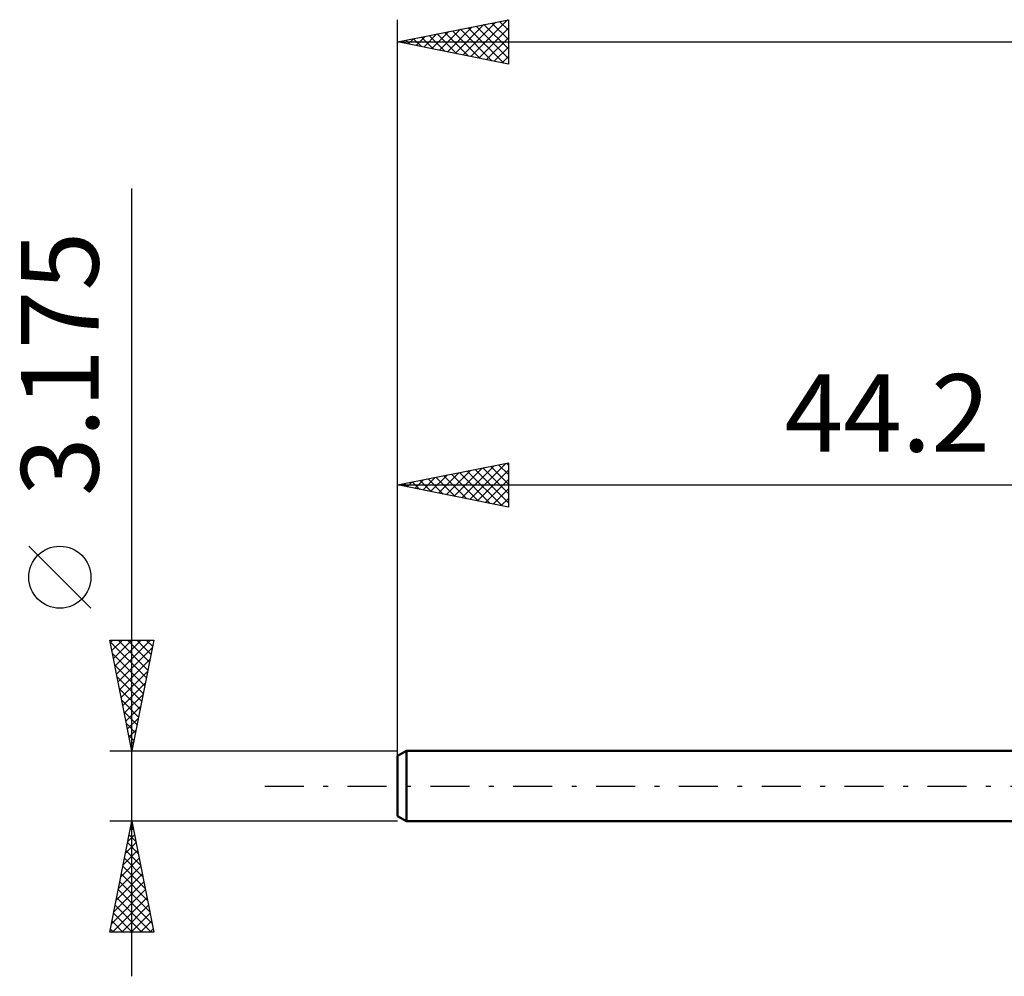
# Model space of a CAD drawing. Units: millimetres. Extents: x -61 to 94, y -36 to 39.
# Drawn here: x -61 to -17, y -9 to 35 of the extents above; entities that cross this region are included whole.
import ezdxf
from ezdxf.enums import TextEntityAlignment as Align

# ---------------------------------------------------------------- set-up
doc = ezdxf.new("R2010")
doc.units = ezdxf.units.MM
doc.header["$LTSCALE"] = 4.4
doc.linetypes.add('LONGDASH_DASH', pattern=[0.85, 0.4, -0.2, 0.05, -0.2])
for name, color, linetype in [('SK1', 4, 'CONTINUOUS'), ('SK2', 7, 'CONTINUOUS'), ('SK4', 2, 'LONGDASH_DASH')]:
    doc.layers.add(name, color=color, linetype=linetype)
doc.styles.get("Standard").update_dxf_attribs({"font": 'Monospac821 BT'})

msp = doc.modelspace()

# ---------------------------------------------------------------- linework, layer by layer
at = {"layer": 'SK1', "color": 4, "linetype": 'CONTINUOUS', "lineweight": 50}
for p, q in [((-43.803, 1.587), (-44.2, 1.358)), ((-44.2, 1.358), (-44.2, -1.358)), ((0, 1.587), (-43.803, 1.587)), ((-43.803, 1.587), (-43.803, -1.588)), ((-44.2, -1.358), (-43.803, -1.588)), ((-43.803, -1.588), (0, -1.588))]:
    msp.add_line(p, q, dxfattribs=at)
at = {"layer": 'SK2', "color": 7, "linetype": 'CONTINUOUS', "lineweight": 25}
for p, q in [((-44.2, -0.413), (-44.2, 34.587)), ((-44.2, 33.587), (-39.2, 34.587)), ((-41.956, 33.139), (-40.834, 34.261)), ((-41.602, 33.068), (-40.304, 34.367)), ((-41.249, 32.997), (-39.773, 34.473)), ((-40.895, 32.927), (-39.243, 34.579)), ((-40.655, 34.296), (-39.2, 32.841)), ((-40.302, 34.367), (-39.2, 33.265)), ((-39.948, 34.438), (-39.2, 33.69)), ((-39.595, 34.509), (-39.2, 34.114)), ((-39.241, 34.579), (-39.2, 34.538)), ((-39.2, 34.587), (-39.2, 32.587)), ((-43.37, 33.422), (-42.955, 33.836)), ((-43.13, 33.801), (-42.595, 33.267)), ((-43.017, 33.351), (-42.425, 33.942)), ((-42.777, 33.872), (-42.065, 33.161)), ((-42.663, 33.28), (-41.895, 34.049)), ((-42.423, 33.943), (-41.535, 33.054)), ((-42.31, 33.209), (-41.364, 34.155)), ((-42.07, 34.014), (-41.004, 32.948)), ((-41.716, 34.084), (-40.474, 32.842)), ((-41.363, 34.155), (-39.944, 32.736)), ((-41.009, 34.226), (-39.413, 32.63)), ((-40.542, 32.856), (-39.2, 34.198)), ((-44.2, 33.587), (32, 33.587)), ((-39.2, 32.587), (-44.2, 33.587)), ((-44.191, 33.589), (-44.186, 33.585)), ((-44.077, 33.563), (-44.016, 33.624)), ((-43.837, 33.66), (-43.656, 33.479)), ((-43.724, 33.492), (-43.486, 33.73)), ((-43.484, 33.731), (-43.126, 33.373)), ((-40.188, 32.785), (-39.2, 33.773)), ((-39.835, 32.714), (-39.2, 33.349)), ((-39.481, 32.644), (-39.2, 32.925)), ((-56.2, -8.588), (-56.2, 26.962)), ((-44.2, 13.588), (-39.2, 14.588)), ((-42.006, 13.149), (-40.909, 14.246)), ((-41.652, 13.078), (-40.378, 14.352)), ((-41.299, 13.007), (-39.848, 14.458)), ((-40.945, 12.937), (-39.318, 14.564)), ((-40.705, 14.286), (-39.2, 12.781)), ((-40.591, 12.866), (-39.2, 14.257)), ((-40.352, 14.357), (-39.2, 13.206)), ((-39.998, 14.428), (-39.2, 13.63)), ((-39.644, 14.499), (-39.2, 14.054)), ((-39.291, 14.569), (-39.2, 14.478)), ((-39.2, 14.588), (-39.2, 12.588)), ((-43.42, 13.431), (-43.03, 13.822)), ((-43.18, 13.792), (-42.67, 13.281)), ((-43.066, 13.361), (-42.5, 13.928)), ((-42.826, 13.862), (-42.14, 13.175)), ((-42.713, 13.29), (-41.969, 14.034)), ((-42.473, 13.933), (-41.609, 13.069)), ((-42.359, 13.219), (-41.439, 14.14)), ((-42.119, 14.004), (-41.079, 12.963)), ((-41.766, 14.074), (-40.549, 12.857)), ((-41.412, 14.145), (-40.018, 12.751)), ((-41.059, 14.216), (-39.488, 12.645)), ((-40.238, 12.795), (-39.2, 13.833)), ((-44.2, 1.587), (-44.2, 13.588)), ((-44.2, 13.588), (0, 13.588)), ((-39.2, 12.588), (-44.2, 13.588)), ((-44.127, 13.573), (-44.091, 13.609)), ((-43.887, 13.65), (-43.731, 13.494)), ((-43.773, 13.502), (-43.56, 13.715)), ((-43.534, 13.721), (-43.2, 13.388)), ((-39.884, 12.724), (-39.2, 13.409)), ((-39.531, 12.654), (-39.2, 12.984)), ((-58.05, 8.025), (-60.85, 10.825)), ((-56.2, 1.587), (-57.2, 6.587)), ((-57.2, 6.587), (-55.2, 6.587)), ((-57.188, 6.528), (-55.541, 4.881)), ((-57.175, 6.464), (-57.052, 6.587)), ((-57.105, 6.111), (-56.628, 6.587)), ((-57.034, 5.757), (-56.204, 6.587)), ((-56.963, 5.404), (-55.779, 6.587)), ((-56.893, 5.05), (-55.355, 6.587)), ((-56.823, 6.587), (-55.471, 5.235)), ((-56.822, 4.696), (-55.267, 6.251)), ((-56.399, 6.587), (-55.4, 5.589)), ((-55.2, 6.587), (-56.2, 1.587)), ((-55.975, 6.587), (-55.329, 5.942)), ((-55.55, 6.587), (-55.258, 6.296)), ((-57.082, 5.998), (-55.612, 4.528)), ((-56.976, 5.468), (-55.683, 4.174)), ((-56.751, 4.343), (-55.373, 5.721)), ((-56.87, 4.937), (-55.753, 3.821)), ((-56.68, 3.989), (-55.479, 5.19)), ((-56.61, 3.636), (-55.586, 4.66)), ((-56.764, 4.407), (-55.824, 3.467)), ((-56.539, 3.282), (-55.692, 4.13)), ((-56.658, 3.877), (-55.895, 3.114)), ((-56.468, 2.929), (-55.798, 3.599)), ((-56.552, 3.346), (-55.965, 2.76)), ((-56.446, 2.816), (-56.036, 2.407)), ((-56.398, 2.575), (-55.904, 3.069)), ((-56.34, 2.286), (-56.107, 2.053)), ((-56.327, 2.222), (-56.01, 2.539)), ((-56.256, 1.868), (-56.116, 2.008)), ((-57.2, 1.587), (-44.2, 1.587)), ((-56.234, 1.755), (-56.178, 1.699)), ((-57.2, -6.588), (-56.2, -1.588)), ((-56.2, -1.588), (-57.2, -1.588)), ((-56.2, -1.588), (-55.2, -6.588)), ((-44.2, -1.588), (-56.2, -1.588)), ((-56.383, -2.501), (-56.078, -2.197)), ((-56.323, -2.202), (-56.016, -2.509)), ((-56.277, -1.971), (-56.149, -1.843)), ((-56.252, -1.848), (-56.122, -1.978)), ((-56.489, -3.032), (-56.007, -2.55)), ((-56.394, -2.555), (-55.91, -3.039)), ((-56.595, -3.562), (-55.937, -2.904)), ((-56.464, -2.909), (-55.804, -3.569)), ((-56.701, -4.092), (-55.866, -3.257)), ((-56.535, -3.262), (-55.698, -4.1)), ((-56.913, -5.153), (-55.725, -3.964)), ((-56.807, -4.623), (-55.795, -3.611)), ((-56.676, -3.969), (-55.485, -5.16)), ((-56.606, -3.616), (-55.591, -4.63)), ((-57.019, -5.683), (-55.654, -4.318)), ((-56.747, -4.323), (-55.379, -5.691)), ((-57.125, -6.214), (-55.583, -4.672)), ((-56.818, -4.677), (-55.273, -6.221)), ((-57.075, -6.588), (-55.512, -5.025)), ((-56.889, -5.03), (-55.331, -6.588)), ((-57.03, -5.737), (-56.18, -6.588)), ((-56.959, -5.384), (-55.755, -6.588)), ((-56.651, -6.588), (-55.442, -5.379)), ((-56.226, -6.588), (-55.371, -5.732)), ((-57.101, -6.091), (-56.604, -6.588)), ((-55.802, -6.588), (-55.3, -6.086)), ((-55.2, -6.588), (-57.2, -6.588)), ((-57.171, -6.444), (-57.028, -6.588)), ((-55.378, -6.588), (-55.23, -6.439))]:
    msp.add_line(p, q, dxfattribs=at)
msp.add_circle((-59.45, 9.425), 1.4, dxfattribs=at)
at = {"layer": 'SK4', "color": 2, "linetype": 'LONGDASH_DASH', "lineweight": 25}
msp.add_line((-50.2, 0), (38, 0), dxfattribs=at)

# ---------------------------------------------------------------- texts
at = {"layer": 'SK2', "color": 7, "linetype": 'CONTINUOUS', "lineweight": 25}
msp.add_text('3.175', height=3.5, rotation=90, dxfattribs=at).set_placement((-57.7, 19.05), align=Align.CENTER)
msp.add_text('44.2', height=3.5, dxfattribs=at).set_placement((-22.1, 15.088), align=Align.CENTER)

doc.saveas('drawing.dxf')
